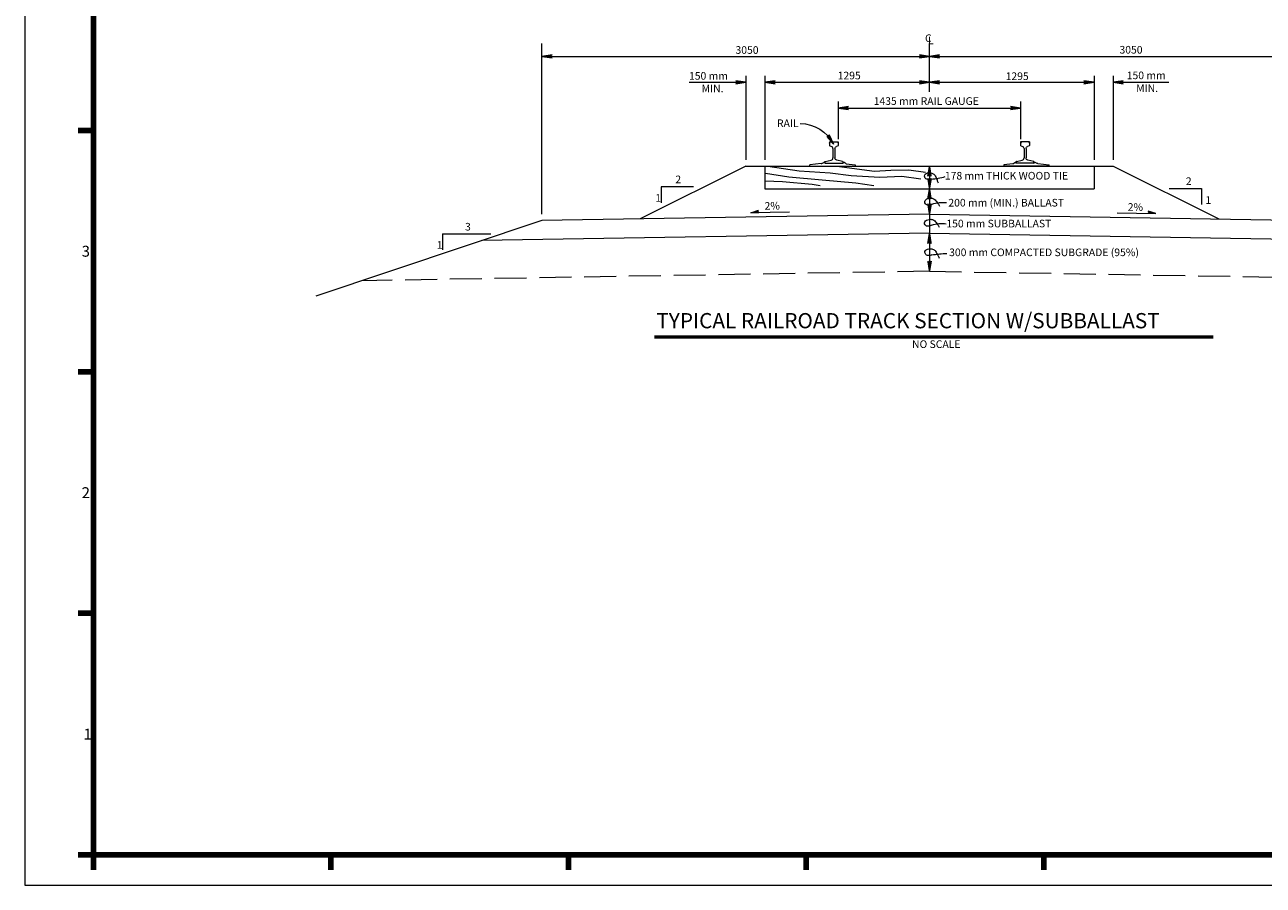
# Model space of a CAD drawing. Units: metres. Extents: x 203.8 to 226.8, y -255.7 to -243.
# Drawn here: x 203.8 to 213.6, y -254.9 to -248.1 of the extents above; entities that cross this region are included whole.
import ezdxf
from ezdxf.enums import TextEntityAlignment as Align

# ---------------------------------------------------------------- set-up
doc = ezdxf.new("R2010")
doc.units = ezdxf.units.M
doc.header["$MEASUREMENT"] = 0
doc.linetypes.add('DGN Style 3', pattern=[0.35239, 0.251707, -0.100683])
for name, color, linetype, lineweight in [('Level 1', 7, 'Continuous', 0), ('Level 10', 7, 'Continuous', 0), ('Level 46', 7, 'Continuous', 0)]:
    doc.layers.add(name, color=color, linetype=linetype, lineweight=lineweight)
doc.styles.add('Style-Arial', font='txt')
doc.styles.add('Style-CHAR_FAST_FONT', font='CHAR_FAST_FONT.shx')

# ---------------------------------------------------------------- blocks, each defined once
blk = doc.blocks.new('LARROW')
at = {"layer": 'Level 46', "color": 7, "linetype": 'Continuous', "lineweight": 0}
for q in [(-0.125187, 0.018238), (-0.124908, -0.018009), (-0.118346, -0.012959), (-0.117674, 0.012474), (-0.114863, -0.008607), (-0.114136, 0.007862), (-0.112771, -0.004281), (-0.112442, 0.003549), (-0.11207, 0.00002)]:
    blk.add_line((0, 0), q, dxfattribs=at)
at = {"layer": 'Level 46', "color": 7, "linetype": 'Continuous', "lineweight": 0, "flags": 128}
blk.add_lwpolyline([(-0.125187, 0.018238), (-0.117674, 0.012474), (-0.114136, 0.007862), (-0.112442, 0.003549), (-0.112202, -0.0004), (-0.112771, -0.004281), (-0.114863, -0.008607), (-0.118346, -0.012959), (-0.124908, -0.018009)], dxfattribs=at)
blk = doc.blocks.new('LARROW_1')
at = {"layer": 'Level 46', "color": 7, "linetype": 'Continuous', "lineweight": 0}
for q in [(-0.1251, 0.018055), (-0.124963, -0.01806), (-0.118353, -0.012949), (-0.11763, 0.012459), (-0.114846, -0.008531), (-0.11421, 0.007718), (-0.112794, -0.004476), (-0.112507, 0.003454), (-0.11207, -0.000007)]:
    blk.add_line((0, 0), q, dxfattribs=at)
at = {"layer": 'Level 46', "color": 7, "linetype": 'Continuous', "lineweight": 0, "flags": 128}
blk.add_lwpolyline([(-0.1251, 0.018055), (-0.11763, 0.012459), (-0.11421, 0.007718), (-0.112507, 0.003454), (-0.112165, -0.00059), (-0.112794, -0.004476), (-0.114846, -0.008531), (-0.118353, -0.012949), (-0.124963, -0.01806)], dxfattribs=at)
blk = doc.blocks.new('LARROW_2')
at = {"layer": 'Level 46', "color": 7, "linetype": 'Continuous', "lineweight": 0, "flags": 128}
blk.add_lwpolyline([(-0.004, 0.0006), (-0.0038, 0.0005), (-0.0035, 0.0002), (-0.0035, -0.0002), (-0.0038, -0.0005), (-0.004, -0.0006), (0, 0), (-0.004, 0.0006), (-0.0003, 0), (-0.0037, -0.0005), (-0.0034, -0.0002), (-0.0034, 0.0002), (-0.0037, 0.0005), (-0.0006, 0), (-0.0035, -0.0004), (-0.0033, -0.0002), (-0.0033, 0.0002), (-0.0035, 0.0004), (-0.0009, 0), (-0.0033, -0.0003), (-0.0032, -0.0002), (-0.0032, 0.0002), (-0.0033, 0.0003), (-0.0012, 0), (-0.0031, -0.0002), (-0.0031, 0.0002), (-0.0016, 0), (-0.003, -0.0001), (-0.003, 0.0001), (-0.002, 0), (-0.0029, 0)], dxfattribs=at)
blk = doc.blocks.new('SQUIG')
at = {"layer": 'Level 46', "color": 7, "linetype": 'Continuous', "lineweight": 0}
blk.add_open_spline([(0, 0), (0.0002, 0.00005), (0.00039, 0.00009), (0.0006, 0.0001), (0.00084, 0.00012), (0.00107, 0.00006), (0.0013, 0), (0.00154, -0.00006), (0.00178, -0.00014), (0.002, -0.0003), (0.00221, -0.00045), (0.00231, -0.00066), (0.0024, -0.0009), (0.00252, -0.0012), (0.00252, -0.00154), (0.0024, -0.0018), (0.00228, -0.00205), (0.00209, -0.00228), (0.0018, -0.0024), (0.00142, -0.00256), (0.00107, -0.00253), (0.0007, -0.0025), (0.00033, -0.00247), (-0.00005, -0.00241), (-0.0004, -0.0023), (-0.00062, -0.00223), (-0.00082, -0.00214), (-0.001, -0.002), (-0.0013, -0.00178), (-0.00156, -0.00153), (-0.0017, -0.0012), (-0.00181, -0.00093), (-0.00191, -0.00067), (-0.002, -0.0004), (-0.0021, -0.0001), (-0.0022, 0.0002), (-0.0023, 0.0005), (-0.00243, 0.0009), (-0.00255, 0.0013), (-0.0026, 0.0017)], degree=3, knots=[0, 0, 0, 0, 0.052463, 0.052463, 0.052463, 0.113981, 0.113981, 0.113981, 0.179741, 0.179741, 0.179741, 0.24222, 0.24222, 0.24222, 0.320463, 0.320463, 0.320463, 0.393865, 0.393865, 0.393865, 0.489463, 0.489463, 0.489463, 0.586467, 0.586467, 0.586467, 0.644703, 0.644703, 0.644703, 0.736479, 0.736479, 0.736479, 0.810823, 0.810823, 0.810823, 0.892802, 0.892802, 0.892802, 1, 1, 1, 1], dxfattribs=at)

msp = doc.modelspace()

# ---------------------------------------------------------------- linework, layer by layer
at = {"layer": 'Level 1', "color": 7, "linetype": 'Continuous', "lineweight": 0}
for p, q in [((203.8093, -242.9895), (203.8093, -254.8695)), ((203.8093, -254.8695), (220.6293, -254.8695))]:
    msp.add_line(p, q, dxfattribs=at)
at = {"layer": 'Level 1', "color": 7, "linetype": 'Continuous', "lineweight": 106}
for p, q in [((204.3493, -254.6295), (204.3493, -243.2295)), ((204.3493, -248.9295), (204.2293, -248.9295)), ((204.3493, -250.8295), (204.2293, -250.8295)), ((204.3493, -252.7295), (204.2293, -252.7295)), ((204.3493, -254.6295), (204.2293, -254.6295)), ((220.3893, -254.6295), (204.3493, -254.6295)), ((204.3493, -254.6295), (204.3493, -254.7495)), ((206.2193, -254.6295), (206.2193, -254.7495)), ((208.0893, -254.6295), (208.0893, -254.7495)), ((209.9593, -254.6295), (209.9593, -254.7495)), ((211.8293, -254.6295), (211.8293, -254.7495))]:
    msp.add_line(p, q, dxfattribs=at)
at = {"layer": 'Level 10', "color": 7, "linetype": 'Continuous', "lineweight": 13}
for p, q in [((210.1432, -249.0201), (210.2122, -249.0201)), ((210.1432, -249.0201), (210.1432, -249.0484)), ((210.2122, -249.0201), (210.2122, -249.0484)), ((211.7164, -249.0201), (211.6473, -249.0201)), ((211.6473, -249.0201), (211.6473, -249.0484)), ((211.7164, -249.0201), (211.7164, -249.0484)), ((210.1442, -249.0499), (210.1576, -249.0552)), ((210.1698, -249.0729), (210.1698, -249.1461)), ((210.1856, -249.0729), (210.1856, -249.1461)), ((210.2112, -249.0499), (210.1978, -249.0552)), ((211.6483, -249.0499), (211.6618, -249.0552)), ((211.6739, -249.0729), (211.6739, -249.1461)), ((211.6898, -249.0729), (211.6898, -249.1461)), ((211.7154, -249.0499), (211.7019, -249.0552)), ((209.4844, -249.2106), (208.6531, -249.6263)), ((209.4844, -249.2106), (209.6344, -249.2106)), ((209.6344, -249.2106), (212.2252, -249.2106)), ((209.6344, -249.2106), (209.6344, -249.3884)), ((210.0776, -249.1911), (209.9888, -249.1995)), ((209.9888, -249.2106), (209.9888, -249.1995)), ((209.9888, -249.2106), (210.3444, -249.2106)), ((210.1063, -249.1884), (210.1063, -249.1773)), ((210.1079, -249.1884), (210.1063, -249.1884)), ((210.1079, -249.1884), (210.1079, -249.176)), ((210.1079, -249.1884), (210.2476, -249.1884)), ((210.1091, -249.1744), (210.1547, -249.1647)), ((210.2463, -249.1744), (210.2007, -249.1647)), ((210.2476, -249.176), (210.2476, -249.1884)), ((210.2476, -249.1884), (210.2491, -249.1884)), ((210.2491, -249.1773), (210.2491, -249.1884)), ((210.2752, -249.1915), (210.3444, -249.1995)), ((210.3444, -249.1995), (210.3444, -249.2106)), ((211.5844, -249.1915), (211.5152, -249.1995)), ((211.5152, -249.1995), (211.5152, -249.2106)), ((211.8708, -249.2106), (211.5152, -249.2106)), ((211.6104, -249.1773), (211.6104, -249.1884)), ((211.612, -249.1884), (211.6104, -249.1884)), ((211.612, -249.176), (211.612, -249.1884)), ((211.7517, -249.1884), (211.612, -249.1884)), ((211.6133, -249.1744), (211.6588, -249.1647)), ((211.7504, -249.1744), (211.7049, -249.1647)), ((211.7517, -249.1884), (211.7517, -249.176)), ((211.7517, -249.1884), (211.7533, -249.1884)), ((211.7533, -249.1884), (211.7533, -249.1773)), ((211.782, -249.1911), (211.8708, -249.1995)), ((211.8708, -249.2106), (211.8708, -249.1995)), ((212.2252, -249.2106), (212.3752, -249.2106)), ((212.2252, -249.2106), (212.2252, -249.3884)), ((212.3752, -249.2106), (213.2065, -249.6263)), ((209.6344, -249.3884), (212.2252, -249.3884)), ((210.9298, -249.5884), (207.8798, -249.6392)), ((210.9298, -249.5884), (213.9798, -249.6392)), ((207.8798, -249.6392), (206.0989, -250.2328)), ((210.9298, -249.7383), (207.4063, -249.797)), ((210.9298, -249.7383), (214.4533, -249.797))]:
    msp.add_line(p, q, dxfattribs=at)
at = {"layer": 'Level 10', "color": 7, "linetype": 'Continuous', "lineweight": 0}
for p, q in [((209.6567, -249.2106), (209.9051, -249.2469)), ((210.2016, -249.2106), (210.4981, -249.2514)), ((209.6366, -249.3264), (209.7741, -249.3312)), ((209.6387, -249.2648), (209.8223, -249.2951)), ((209.8223, -249.2951), (210.0857, -249.3192)), ((209.9051, -249.2469), (210.1474, -249.2635)), ((210.0857, -249.3192), (210.3506, -249.3418)), ((210.1474, -249.2635), (210.3145, -249.2846)), ((210.3145, -249.2846), (210.5387, -249.2981)), ((210.4981, -249.2514), (210.6245, -249.2424)), ((210.5387, -249.2981), (210.7133, -249.2891)), ((210.6245, -249.2424), (210.7675, -249.2409)), ((210.7133, -249.2891), (210.8623, -249.3117)), ((210.7675, -249.2409), (210.897, -249.2575)), ((209.7741, -249.3312), (210.0074, -249.3538)), ((210.0074, -249.3538), (210.0704, -249.363)), ((210.3506, -249.3418), (210.4927, -249.363))]:
    msp.add_line(p, q, dxfattribs=at)
at = {"layer": 'Level 10', "color": 7, "linetype": 'DGN Style 3', "lineweight": 13}
for q in [(206.4595, -250.1126), (215.4002, -250.1126)]:
    msp.add_line((210.9297, -250.0382), q, dxfattribs=at)
at = {"layer": 'Level 10', "color": 7, "linetype": 'Continuous', "lineweight": 13, "extrusion": (0, 0, -1)}
for centre, radius, start, end in [((-210.152697, -249.029659), 0.009525, 0, 90), ((-210.202697, -249.029659), 0.009525, 90, 180), ((-210.204685, -249.072902), 0.01905, 0, 68.651825), ((-211.64891, -249.048418), 0.001587, 291.353558, 360), ((-211.708835, -249.072902), 0.01905, 0, 68.651825), ((-211.714785, -249.048418), 0.001588, 180, 248.646442), ((-210.109435, -249.175978), 0.001588, 0, 77.991153), ((-210.204685, -249.146099), 0.01905, 282.009525, 0), ((-210.24596, -249.175978), 0.001588, 102.008847, 180), ((-210.278131, -249.166219), 0.0254, 276.654425, 322.575214), ((-211.61041, -249.188409), 0.011112, 37.424786, 90), ((-211.613585, -249.186821), 0.001588, 270, 0), ((-211.708835, -249.146099), 0.01905, 282.009525, 0), ((-211.75011, -249.186821), 0.001588, 180, 270), ((-211.753285, -249.188409), 0.011113, 90, 137.609239), ((-211.784942, -249.159511), 0.03175, 275.403792, 317.609239)]:
    msp.add_arc(centre, radius, start, end, dxfattribs=at)
at = {"layer": 'Level 10', "color": 7, "linetype": 'Continuous', "lineweight": 13}
for centre, radius, start, end in [((211.656847, -249.029659), 0.009525, 90, 180), ((211.706847, -249.029659), 0.009525, 0, 90), ((210.14476, -249.048418), 0.001588, 180, 248.646442), ((210.15071, -249.072902), 0.01905, 0, 68.651825), ((210.210635, -249.048418), 0.001587, 291.353558, 0), ((211.65486, -249.072902), 0.01905, 0, 68.651825), ((210.074603, -249.159511), 0.03175, 275.403792, 317.609239), ((210.10626, -249.188409), 0.011113, 90, 137.609239), ((210.109435, -249.186821), 0.001588, 180, 270), ((210.15071, -249.146099), 0.01905, 282.009525, 0), ((210.24596, -249.186821), 0.001588, 270, 0), ((210.249135, -249.188409), 0.011112, 37.424786, 90), ((211.581413, -249.166219), 0.0254, 276.654425, 322.575214), ((211.613585, -249.175978), 0.001588, 102.008847, 180), ((211.65486, -249.146099), 0.01905, 282.009525, 0), ((211.75011, -249.175978), 0.001588, 0, 77.991153)]:
    msp.add_arc(centre, radius, start, end, dxfattribs=at)
at = {"layer": 'Level 46', "color": 7, "linetype": 'Continuous', "lineweight": 0}
for p, q in [((207.8798, -249.5892), (207.8798, -248.2454)), ((210.9298, -248.6264), (210.9298, -248.2454)), ((207.8798, -248.347), (210.9298, -248.347)), ((210.9298, -248.347), (213.9798, -248.347)), ((209.4844, -248.4994), (209.4844, -249.1598)), ((209.6344, -248.4994), (209.6344, -249.1598)), ((212.2252, -248.4994), (212.2252, -249.1598)), ((212.3752, -248.4994), (212.3752, -249.1598)), ((209.0374, -248.5502), (209.4844, -248.5502)), ((209.6344, -248.5502), (210.9298, -248.5502)), ((210.9298, -248.5502), (212.2252, -248.5502)), ((212.3752, -248.5502), (212.8145, -248.5502)), ((210.2122, -248.7026), (210.2122, -248.9994)), ((211.6473, -248.7026), (211.6473, -248.9994)), ((210.2122, -248.7534), (211.6473, -248.7534)), ((210.9298, -249.2106), (210.9298, -249.3884)), ((209.073, -249.3731), (208.819, -249.3731)), ((208.819, -249.3731), (208.819, -249.5001)), ((210.9298, -249.3884), (210.9298, -249.5884)), ((212.8169, -249.3866), (213.0709, -249.3866)), ((213.0709, -249.3866), (213.0709, -249.5136)), ((209.8276, -249.5722), (209.5228, -249.5773)), ((210.9298, -249.5884), (210.9298, -249.7383)), ((212.4066, -249.5791), (212.7113, -249.5842)), ((207.0958, -249.743), (207.4768, -249.743)), ((207.0958, -249.743), (207.0958, -249.87)), ((210.9298, -249.7383), (210.9298, -250.0383))]:
    msp.add_line(p, q, dxfattribs=at)
at = {"layer": 'Level 46', "color": 7, "linetype": 'Continuous', "lineweight": 53}
msp.add_line((208.764196, -250.555), (213.163486, -250.555), dxfattribs=at)
at = {"layer": 'Level 46', "color": 7, "linetype": 'Continuous', "lineweight": 0, "extrusion": (0, 0, -1)}
for centre, radius, start, end in [((-209.907221, -249.176621), 0.301921, 90.827033, 152.545344), ((-211.032681, -249.762209), 0.266132, 71.792231, 96.842094), ((-211.029881, -249.928209), 0.266132, 71.792231, 96.842094), ((-211.082293, -250.669534), 0.771944, 79.961361, 88.882475)]:
    msp.add_arc(centre, radius, start, end, dxfattribs=at)
at = {"layer": 'Level 46', "color": 7, "linetype": 'Continuous', "lineweight": 0}
msp.add_arc((210.903547, -248.766401), 0.547927, 274.08015, 285.885317, dxfattribs=at)

# ---------------------------------------------------------------- block references
for name, p, xscale, yscale, zscale, rotation in [('LARROW_2', (207.8798, -248.347), 20, 20, 20, 180), ('LARROW_2', (210.9298, -248.347), 20, 20, 20, 180), ('LARROW_2', (209.6344, -248.5502), 20, 20, 20, 180), ('LARROW_2', (210.9298, -248.5502), 20, 20, 20, 180), ('LARROW_2', (212.3752, -248.5502), 20, 20, 20, 180), ('LARROW_2', (210.2122, -248.7534), 20, 20, 20, 180), ('LARROW_2', (210.1751, -249.0374), 20.000002, 20.000002, 20.000002, 303.252844), ('LARROW_2', (210.9298, -249.2106), 20, 20, 20, 90), ('SQUIG', (210.9425, -249.3129), 19.999998, 19.999998, 19.999998, 184.080144), ('LARROW_2', (210.9298, -249.3884), 20, 20, 20, 270), ('LARROW_2', (210.9298, -249.3884), 20, 20, 20, 90), ('SQUIG', (210.9495, -249.5094), 20, 20, 20, 198.207766), ('LARROW_2', (210.9298, -249.5884), 20, 20, 20, 270), ('LARROW_1', (209.5228, -249.5773), 0.508003, 0.508003, 0.508003, 189.194227), ('SQUIG', (210.9467, -249.6754), 20, 20, 20, 198.207766), ('LARROW', (212.7113, -249.5842), 0.508002, 0.508002, 0.508002, 350.812681), ('LARROW_2', (210.9298, -249.7383), 20, 20, 20, 90), ('SQUIG', (210.9477, -249.9094), 20, 20, 20, 190.038636), ('LARROW_2', (210.9298, -250.0383), 20, 20, 20, 270)]:
    msp.add_blockref(name, p, dxfattribs=dict(at, xscale=xscale, yscale=yscale, zscale=zscale, rotation=rotation))
at = {"layer": 'Level 46', "color": 7, "linetype": 'Continuous', "lineweight": 0, "xscale": 20, "yscale": 20, "zscale": 20}
for p in [(210.9298, -248.347), (209.4844, -248.5502), (210.9298, -248.5502), (212.2252, -248.5502), (211.6473, -248.7534)]:
    msp.add_blockref('LARROW_2', p, dxfattribs=at)

# ---------------------------------------------------------------- texts
at = {"layer": 'Level 1', "color": 7, "linetype": 'Continuous', "lineweight": 0, "style": 'Style-CHAR_FAST_FONT'}
for s, p in [('3', (204.289742, -249.880498)), ('2', (204.289742, -251.780498)), ('1', (204.303742, -253.680498))]:
    msp.add_text(s, height=0.086004, dxfattribs=at).set_placement(p, align=Align.MIDDLE_CENTER)
at = {"layer": 'Level 46', "color": 7, "linetype": 'Continuous', "lineweight": 13, "style": 'Style-Arial'}
for s, p in [('C', (210.8946, -248.174)), ('L', (210.917, -248.1917)), ('3050', (209.402787, -248.266855)), ('3050', (212.424902, -248.264899)), ('150 mm', (209.0369, -248.470361)), ('1295', (210.206878, -248.467752)), ('1295', (211.528771, -248.47297)), ('150 mm', (212.481978, -248.466364)), ('MIN.', (209.136184, -248.569512)), ('MIN.', (212.556, -248.567301)), ('1435 mm RAIL GAUGE', (210.490055, -248.668648)), ('RAIL', (209.7294, -248.843201)), ('2', (208.9294, -249.285164)), ('178 mm THICK WOOD TIE', (211.0509, -249.256182)), ('2', (212.9472, -249.298955)), ('1', (208.7714, -249.4306)), ('200 mm (MIN.) BALLAST', (211.0783, -249.468382)), ('1', (213.1017, -249.4477)), ('3', (207.2744, -249.657474)), ('150 mm SUBBALLAST', (211.0626, -249.632564)), ('1', (207.0526, -249.8009)), ('300 mm COMPACTED SUBGRADE (95%)', (211.0842, -249.859031)), ('NO SCALE', (210.79216, -250.581541))]:
    msp.add_text(s, height=0.06, dxfattribs=at).set_placement(p, align=Align.TOP_LEFT)
for rotation, p in [(0.954375, (209.6312, -249.493678)), (359.046214, (212.490299, -249.501696))]:
    msp.add_text('2%', height=0.06, rotation=rotation, dxfattribs=at).set_placement(p, align=Align.TOP_LEFT)
at = {"layer": 'Level 46', "color": 7, "linetype": 'Continuous', "lineweight": 53, "style": 'Style-Arial'}
msp.add_text('TYPICAL RAILROAD TRACK SECTION W/SUBBALLAST', height=0.12, dxfattribs=at).set_placement((208.779978, -250.366815), align=Align.TOP_LEFT)

doc.saveas('drawing.dxf')
